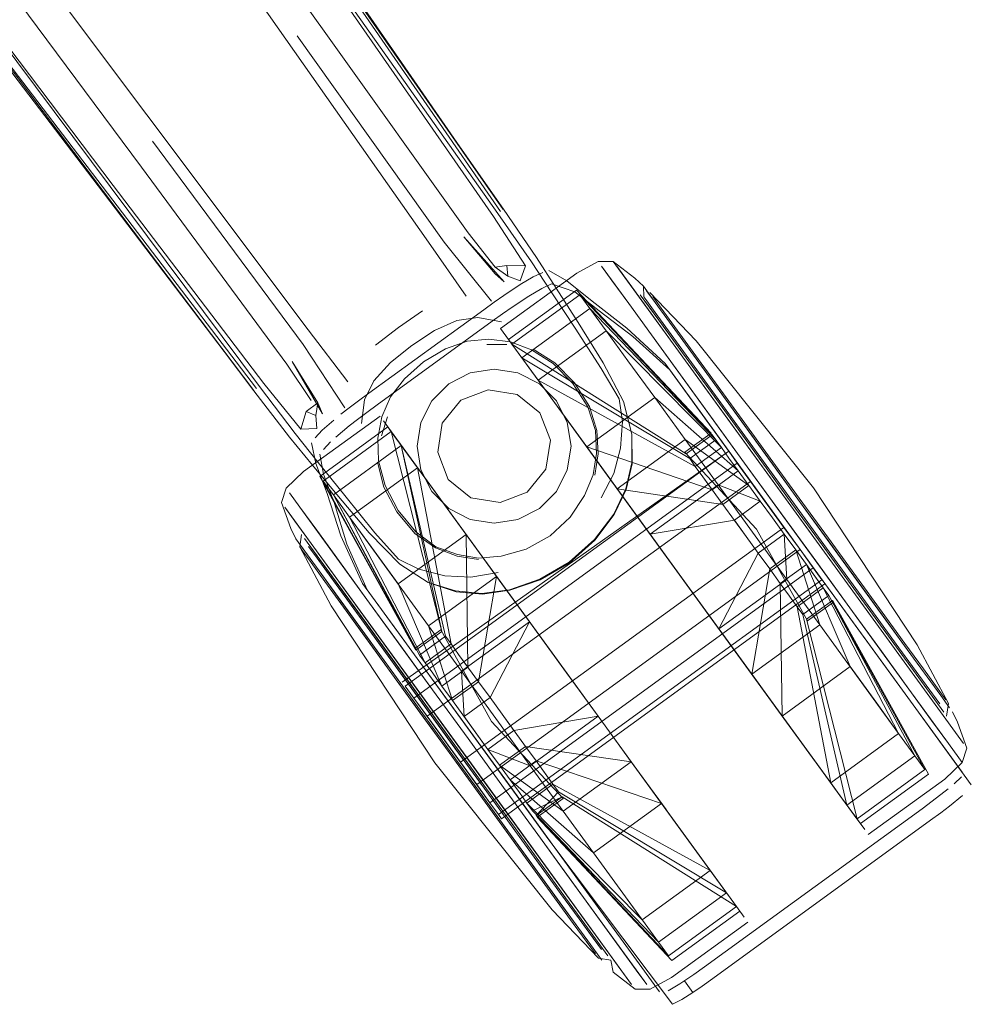
# Model space of a CAD drawing. Units: metres. Extents: x 1.22 to 4.88, y -3.29 to -0.19.
# Drawn here: x 2.32 to 2.42, y -3.29 to -3.18 of the extents above; entities that cross this region are included whole.
import ezdxf

# ---------------------------------------------------------------- set-up
doc = ezdxf.new("R2010")
doc.units = ezdxf.units.M
doc.header["$MEASUREMENT"] = 0

# ---------------------------------------------------------------- blocks, each defined once
blk = doc.blocks.new('97c3cb5a-1151-47b0-9379-3ae6e34215c7')
at = {"color": 18, "lineweight": 9, "true_color": 0x000000}
for p, q in [((2.35296, -3.18427), (2.27759, -3.07821)), ((2.33088, -3.20008), (2.25178, -3.09595)), ((2.25071, -3.0967), (2.34578, -3.22118)), ((2.34549, -3.2214), (2.25126, -3.09659)), ((2.32259, -3.13257), (2.37114, -3.20276)), ((2.37086, -3.20299), (2.3217, -3.13349)), ((2.29514, -3.15277), (2.34608, -3.22098)), ((2.3715, -3.21007), (2.37059, -3.20926)), ((2.3719, -3.20948), (2.37316, -3.20999)), ((2.38604, -3.21166), (2.38634, -3.21207)), ((2.35745, -3.22165), (2.36939, -3.21298)), ((2.38722, -3.21328), (2.39854, -3.22885)), ((2.37027, -3.21419), (2.35832, -3.22286)), ((2.38438, -3.21831), (2.38211, -3.21518)), ((2.39651, -3.22892), (2.38682, -3.21559)), ((2.41926, -3.25805), (2.38824, -3.21538)), ((2.37179, -3.21661), (2.36971, -3.21661)), ((2.37732, -3.22344), (2.37436, -3.21937)), ((2.39216, -3.22395), (2.38874, -3.21924)), ((2.37673, -3.22264), (2.38652, -3.2361)), ((2.38293, -3.23117), (2.37673, -3.22264)), ((2.35876, -3.22608), (2.3594, -3.2241)), ((2.39182, -3.22348), (2.40375, -3.2399)), ((2.39216, -3.22395), (2.40358, -3.23966)), ((2.40482, -3.23819), (2.3942, -3.22358)), ((2.35943, -3.22517), (2.35978, -3.22565)), ((2.36399, -3.23187), (2.36285, -3.22964)), ((2.36421, -3.23174), (2.36756, -3.23635)), ((2.38652, -3.2361), (2.38325, -3.2316)), ((2.39814, -3.23289), (2.39544, -3.23485)), ((2.40519, -3.23697), (2.40205, -3.23266)), ((2.38129, -3.25524), (2.3671, -3.23572)), ((2.38668, -3.23632), (2.39025, -3.24123)), ((2.35026, -3.23764), (2.35056, -3.23805)), ((2.36046, -3.25037), (2.35206, -3.23882)), ((2.40358, -3.23966), (2.4107, -3.24946)), ((2.37415, -3.24542), (2.37041, -3.24027)), ((2.40375, -3.2399), (2.41432, -3.25444)), ((2.35679, -3.24142), (2.36036, -3.24633)), ((2.37124, -3.26588), (2.40486, -3.24147)), ((2.37212, -3.26251), (2.35728, -3.24209)), ((2.40576, -3.24336), (2.40564, -3.24319)), ((2.37399, -3.2452), (2.38129, -3.25524)), ((2.40305, -3.24532), (2.40293, -3.24516)), ((2.41629, -3.25354), (2.41036, -3.2454)), ((2.37616, -3.26807), (2.36036, -3.24633)), ((2.39756, -3.25129), (2.39382, -3.24614)), ((2.38476, -3.2831), (2.35971, -3.24863)), ((2.36046, -3.25037), (2.3664, -3.25855)), ((2.36698, -3.26002), (2.3635, -3.25523)), ((2.40041, -3.25521), (2.40376, -3.25982)), ((2.37728, -3.27454), (2.36591, -3.2589)), ((2.36591, -3.2589), (2.37928, -3.27729)), ((2.38472, -3.25996), (2.38834, -3.26494)), ((2.41913, -3.26004), (2.41877, -3.25954)), ((2.39124, -3.26892), (2.38503, -3.26039)), ((2.38503, -3.26039), (2.39361, -3.27219)), ((2.40936, -3.26753), (2.41731, -3.26176)), ((2.37924, -3.27231), (2.37212, -3.26251)), ((2.37766, -3.26377), (2.37754, -3.2636)), ((2.37124, -3.26588), (2.37093, -3.26545)), ((2.3932, -3.28249), (2.41583, -3.26605)), ((2.39361, -3.27219), (2.39065, -3.26812)), ((2.3847, -3.27981), (2.37924, -3.27231)), ((2.38765, -3.28387), (2.3847, -3.27981))]:
    blk.add_line(p, q, dxfattribs=at)
for points in [[(2.20854, -2.98809), (2.24192, -3.03415), (2.27563, -3.08112), (2.31552, -3.13752), (2.36366, -3.20598), (2.36756, -3.21157)], [(2.18061, -3.00666), (2.19158, -3.02022), (2.21525, -3.05076), (2.25065, -3.09692), (2.32986, -3.20084)], [(2.22526, -3.04624), (2.25955, -3.0928), (2.30089, -3.14815), (2.35115, -3.21506), (2.35526, -3.22049)], [(2.35146, -3.22241), (2.34893, -3.21865), (2.3338, -3.19818), (2.25617, -3.09376), (2.22098, -3.0469)], [(2.37373, -3.20842), (2.3704, -3.2033), (2.28103, -3.07471)], [(2.35664, -3.18141), (2.37142, -3.20257), (2.3567, -3.18134)], [(2.35664, -3.18141), (2.37144, -3.20255), (2.37489, -3.20757), (2.37692, -3.21073), (2.37919, -3.21432), (2.38181, -3.21851)], [(2.37056, -3.20855), (2.3719, -3.20948), (2.3718, -3.20838), (2.37056, -3.20855), (2.36776, -3.20498), (2.35296, -3.18427)], [(2.35, -3.18453), (2.36528, -3.20596), (2.37021, -3.21209)], [(2.33496, -3.19545), (2.35063, -3.2166), (2.35494, -3.22318)], [(2.32986, -3.20084), (2.3455, -3.22138), (2.32994, -3.2008)], [(2.35036, -3.22539), (2.35203, -3.22533), (2.35193, -3.22398), (2.35092, -3.22355), (2.35036, -3.22539), (2.34652, -3.22064), (2.33088, -3.20008)], [(2.37086, -3.20299), (2.37435, -3.20801), (2.37647, -3.21122), (2.37888, -3.2149), (2.38159, -3.21908)], [(2.37059, -3.20926), (2.36731, -3.20542), (2.3715, -3.21007)], [(2.37114, -3.21494), (2.37908, -3.20917), (2.38127, -3.20796), (2.38285, -3.20797), (2.38511, -3.20972), (2.38598, -3.21054)], [(2.38285, -3.20797), (2.38824, -3.21538)], [(2.37316, -3.20999), (2.37373, -3.20842), (2.3718, -3.20838)], [(2.38066, -3.2121), (2.37804, -3.20999), (2.37614, -3.2089)], [(2.3942, -3.22358), (2.38321, -3.20846)], [(2.37552, -3.20912), (2.37454, -3.20958), (2.37319, -3.21037)], [(2.37319, -3.21037), (2.37147, -3.21151), (2.37048, -3.2122), (2.36939, -3.21298)], [(2.37642, -3.21031), (2.37543, -3.21077), (2.37407, -3.21157), (2.37235, -3.21271), (2.37135, -3.21341), (2.37027, -3.21419)], [(2.37196, -3.21607), (2.37903, -3.21094), (2.39302, -3.22583), (2.39031, -3.2278), (2.39776, -3.23578)], [(2.37642, -3.21031), (2.37886, -3.21111), (2.3814, -3.21311), (2.38488, -3.21575), (2.38874, -3.21924)], [(2.38598, -3.21054), (2.38604, -3.21166)], [(2.38598, -3.21054), (2.3872, -3.21223)], [(2.39312, -3.22037), (2.38869, -3.21427), (2.3872, -3.21223), (2.38629, -3.21097)], [(2.37938, -3.21142), (2.37231, -3.21656)], [(2.38716, -3.22212), (2.38438, -3.21831), (2.38211, -3.21518), (2.38042, -3.21285), (2.37938, -3.21142), (2.39314, -3.226), (2.39409, -3.22731), (2.39488, -3.2284), (2.39585, -3.22973), (2.39695, -3.23124)], [(2.38658, -3.21268), (2.39006, -3.21747), (2.38807, -3.21472), (2.38566, -3.21142)], [(2.38658, -3.21268), (2.38566, -3.21142)], [(2.39294, -3.22115), (2.38722, -3.21328), (2.38634, -3.21207), (2.38722, -3.21328)], [(2.41771, -3.25392), (2.41443, -3.24781), (2.40367, -3.23149), (2.39147, -3.21621), (2.38666, -3.21121)], [(2.38784, -3.21283), (2.38696, -3.21162), (2.38784, -3.21283), (2.39625, -3.22439), (2.39356, -3.2207), (2.38784, -3.21283)], [(2.37231, -3.21656), (2.37335, -3.21799), (2.38042, -3.21285), (2.3935, -3.2265), (2.3908, -3.22846)], [(2.37231, -3.21656), (2.37335, -3.21799), (2.38042, -3.21285), (2.3935, -3.2265), (2.3908, -3.22846), (2.37335, -3.21799)], [(2.38066, -3.2121), (2.38425, -3.21489), (2.38825, -3.21857), (2.39182, -3.22348)], [(2.39651, -3.22892), (2.4039, -3.23908), (2.40745, -3.24397), (2.39651, -3.22892), (2.39296, -3.22404), (2.38682, -3.21559), (2.38446, -3.21235), (2.38682, -3.21559)], [(2.3959, -3.2242), (2.39312, -3.22037), (2.38869, -3.21427), (2.3872, -3.21223)], [(2.35814, -3.21666), (2.36054, -3.21483), (2.36302, -3.21311)], [(2.37124, -3.21424), (2.36878, -3.21379), (2.36659, -3.21409), (2.36427, -3.21515)], [(2.37114, -3.21494), (2.37436, -3.21937), (2.37673, -3.22264), (2.38652, -3.2361)], [(2.35667, -3.22482), (2.357, -3.22234), (2.35797, -3.22036), (2.35969, -3.21847), (2.3619, -3.2167), (2.36427, -3.21515)], [(2.36991, -3.21605), (2.36766, -3.21626), (2.36543, -3.21706), (2.36314, -3.21841), (2.36115, -3.22017)], [(2.37436, -3.21714), (2.37217, -3.21633), (2.36991, -3.21605)], [(2.37673, -3.22264), (2.37436, -3.21937), (2.3715, -3.21544)], [(2.39314, -3.226), (2.39043, -3.22796), (2.37231, -3.21656)], [(2.37436, -3.21714), (2.3766, -3.21858), (2.37864, -3.22066)], [(2.37453, -3.21707), (2.37679, -3.21849), (2.37884, -3.22057)], [(2.39032, -3.22647), (2.38325, -3.2316), (2.38009, -3.22725), (2.37732, -3.22344), (2.37335, -3.21799)], [(2.35213, -3.22267), (2.34949, -3.21835), (2.35262, -3.22379)], [(2.36576, -3.2207), (2.36399, -3.22247), (2.36576, -3.2207), (2.36799, -3.21956), (2.37046, -3.21917), (2.37294, -3.21956)], [(2.37294, -3.21956), (2.37046, -3.21917), (2.36799, -3.21956), (2.36576, -3.2207)], [(2.37827, -3.23923), (2.38091, -3.23687), (2.38292, -3.23423), (2.38417, -3.23161), (2.38477, -3.2289), (2.3848, -3.22592), (2.3839, -3.22253), (2.38181, -3.21851)], [(2.38158, -3.23254), (2.3829, -3.22999), (2.38361, -3.22736), (2.38381, -3.22459), (2.38345, -3.22226), (2.38159, -3.21908)], [(2.39314, -3.23169), (2.39585, -3.22973), (2.38716, -3.22212), (2.38438, -3.21831)], [(2.3588, -3.22411), (2.3597, -3.22204), (2.36115, -3.22017)], [(2.34608, -3.22098), (2.34978, -3.22585), (2.35218, -3.22886), (2.35494, -3.23229), (2.35808, -3.23616)], [(2.38716, -3.22212), (2.38009, -3.22725), (2.37732, -3.22344), (2.37504, -3.22031), (2.39138, -3.22927)], [(2.37864, -3.22066), (2.3802, -3.22309), (2.38102, -3.22555), (2.38112, -3.22794), (2.38078, -3.23015), (2.37985, -3.2323), (2.37837, -3.23456)], [(2.38116, -3.22554), (2.38039, -3.22303), (2.37884, -3.22057)], [(2.41019, -3.24488), (2.41254, -3.24812), (2.41019, -3.24488), (2.40751, -3.24119), (2.39294, -3.22115)], [(2.39312, -3.22037), (2.40205, -3.23266), (2.39892, -3.22834), (2.3959, -3.2242)], [(2.35747, -3.23618), (2.35429, -3.2324), (2.35158, -3.22913), (2.3492, -3.22622), (2.34549, -3.2214)], [(2.35745, -3.22165), (2.35637, -3.22245), (2.3554, -3.22318), (2.35454, -3.22385)], [(2.36984, -3.22131), (2.367, -3.2224), (2.36984, -3.22131), (2.37286, -3.22178)], [(2.37392, -3.23193), (2.37584, -3.22956), (2.37632, -3.22655), (2.37523, -3.2237), (2.37286, -3.22178), (2.36984, -3.22131)], [(2.37392, -3.23193), (2.37108, -3.23302), (2.37392, -3.23193), (2.37584, -3.22956), (2.37632, -3.22655), (2.37523, -3.2237), (2.37286, -3.22178)], [(2.38716, -3.22212), (2.39032, -3.22647), (2.38325, -3.2316), (2.38668, -3.23632), (2.38009, -3.22725), (2.39314, -3.23169), (2.39218, -3.23036)], [(2.35213, -3.22267), (2.35092, -3.22355)], [(2.35262, -3.22379), (2.35213, -3.22267), (2.35193, -3.22398)], [(2.35832, -3.22286), (2.35724, -3.22366), (2.35627, -3.22439)], [(2.367, -3.2224), (2.36508, -3.22477), (2.3646, -3.22778)], [(2.37108, -3.23302), (2.36806, -3.23254), (2.36569, -3.23063), (2.3646, -3.22778), (2.36508, -3.22477), (2.367, -3.2224)], [(2.34984, -3.23679), (2.34932, -3.23571), (2.34836, -3.23302), (2.34884, -3.23152), (2.35066, -3.22981), (2.35861, -3.22404)], [(2.36232, -3.23607), (2.36049, -3.23384), (2.35914, -3.23125), (2.35846, -3.22868), (2.35837, -3.22635), (2.3588, -3.22411)], [(2.35188, -3.22629), (2.35261, -3.2255), (2.35379, -3.22446)], [(2.35943, -3.22517), (2.35236, -3.2303), (2.36221, -3.2482), (2.36492, -3.24624), (2.37021, -3.25579), (2.37766, -3.26377)], [(2.35401, -3.22622), (2.35541, -3.22506), (2.35627, -3.22439)], [(2.39528, -3.22465), (2.3983, -3.2288), (2.39528, -3.22465)], [(2.39916, -3.2284), (2.39625, -3.22439), (2.40219, -3.23256), (2.40521, -3.23673)], [(2.3627, -3.24887), (2.35376, -3.23222), (2.36082, -3.22708), (2.35978, -3.22565), (2.35271, -3.23079), (2.36233, -3.24837)], [(2.35376, -3.23222), (2.36082, -3.22708), (2.35978, -3.22565), (2.36504, -3.24641), (2.36233, -3.24837), (2.35376, -3.23222), (2.35271, -3.23079)], [(2.38116, -3.22554), (2.38129, -3.22795), (2.38092, -3.23019)], [(2.3848, -3.22592), (2.38482, -3.229), (2.38421, -3.23167), (2.38295, -3.23427)], [(2.36036, -3.24633), (2.35679, -3.24142), (2.35452, -3.23648), (2.35312, -3.2321), (2.35193, -3.22896), (2.35148, -3.22682)], [(2.35273, -3.22751), (2.35347, -3.22671)], [(2.36504, -3.24641), (2.36082, -3.22708), (2.36251, -3.22941)], [(2.36599, -3.24771), (2.3654, -3.2469), (2.3627, -3.24887), (2.3654, -3.2469), (2.36082, -3.22708), (2.36251, -3.22941), (2.36599, -3.24771), (2.36329, -3.24968)], [(2.39032, -3.22647), (2.39695, -3.23124), (2.39032, -3.22647), (2.39375, -3.23119), (2.38668, -3.23632), (2.39025, -3.24123), (2.38668, -3.23632), (2.39544, -3.23485), (2.39668, -3.23656)], [(2.39409, -3.22731), (2.39488, -3.2284), (2.39585, -3.22973)], [(2.35728, -3.24209), (2.35515, -3.23734), (2.35386, -3.23311), (2.35274, -3.23008), (2.35234, -3.22801)], [(2.40365, -3.23981), (2.40228, -3.23792), (2.40365, -3.23981), (2.37003, -3.26422), (2.36123, -3.25211), (2.39485, -3.2277), (2.36092, -3.25168), (2.39485, -3.2277), (2.39574, -3.22893)], [(2.39574, -3.22893), (2.36213, -3.25334), (2.39574, -3.22893), (2.39485, -3.2277)], [(2.37108, -3.23302), (2.36806, -3.23254), (2.36569, -3.23063), (2.3646, -3.22778)], [(2.39916, -3.2284), (2.40219, -3.23256), (2.40521, -3.23673), (2.40813, -3.24074), (2.41081, -3.24443), (2.40813, -3.24074), (2.40521, -3.23673)], [(2.36251, -3.22941), (2.36479, -3.23254), (2.36251, -3.22941), (2.35545, -3.23454)], [(2.35835, -3.22882), (2.359, -3.23141), (2.36034, -3.234)], [(2.36866, -3.26233), (2.36698, -3.26002), (2.40059, -3.2356), (2.39712, -3.23082), (2.39574, -3.22893), (2.39712, -3.23082), (2.3635, -3.25523), (2.36213, -3.25334), (2.36123, -3.25211)], [(2.3671, -3.23572), (2.36183, -3.22847), (2.36421, -3.23174), (2.37399, -3.2452)], [(2.41019, -3.24488), (2.40751, -3.24119), (2.39854, -3.22885)], [(2.39424, -3.23321), (2.38325, -3.2316), (2.39424, -3.23321), (2.39218, -3.23036)], [(2.3635, -3.25523), (2.39712, -3.23082), (2.40059, -3.2356), (2.40228, -3.23792), (2.36866, -3.26233), (2.37003, -3.26422), (2.37093, -3.26545)], [(2.40546, -3.26215), (2.41252, -3.25702), (2.40432, -3.24573), (2.40088, -3.24101), (2.39732, -3.2361), (2.39375, -3.23119), (2.39732, -3.2361)], [(2.39375, -3.23119), (2.39814, -3.23289), (2.39939, -3.2346), (2.40063, -3.23631), (2.40182, -3.23795)], [(2.39424, -3.23321), (2.39695, -3.23124), (2.39424, -3.23321), (2.39668, -3.23656), (2.39793, -3.23827), (2.39382, -3.24614)], [(2.39695, -3.23124), (2.39814, -3.23289), (2.39939, -3.2346), (2.40063, -3.23631)], [(2.35028, -3.2335), (2.3492, -3.23202), (2.35028, -3.2335), (2.35203, -3.23591)], [(2.36708, -3.25055), (2.37065, -3.25546), (2.36708, -3.25055), (2.36365, -3.24583), (2.35545, -3.23454), (2.35376, -3.23222)], [(2.36777, -3.25756), (2.36407, -3.25248), (2.36052, -3.24759), (2.35725, -3.24309), (2.35028, -3.2335)], [(2.36365, -3.24583), (2.37072, -3.2407), (2.36756, -3.23635), (2.36479, -3.23254), (2.36756, -3.23635), (2.36049, -3.24148), (2.35772, -3.23767)], [(2.40205, -3.23266), (2.41342, -3.2483), (2.41099, -3.24495), (2.40519, -3.23697)], [(2.35772, -3.23767), (2.35545, -3.23454), (2.36329, -3.24968), (2.36408, -3.25077), (2.36329, -3.24968), (2.3627, -3.24887)], [(2.36034, -3.234), (2.36221, -3.23623), (2.36436, -3.23774)], [(2.3712, -3.23859), (2.3738, -3.23788), (2.37629, -3.2365), (2.37837, -3.23456)], [(2.38295, -3.23427), (2.38095, -3.23692), (2.37832, -3.23929), (2.37525, -3.24105)], [(2.36698, -3.26002), (2.40059, -3.2356), (2.40228, -3.23792)], [(2.3643, -3.26007), (2.35353, -3.24375), (2.35026, -3.23764), (2.35046, -3.23633)], [(2.36777, -3.25756), (2.36407, -3.25248), (2.35725, -3.24309), (2.35438, -3.23914), (2.35203, -3.23591)], [(2.35747, -3.23618), (2.36065, -3.23942), (2.3636, -3.24132)], [(2.35808, -3.23616), (2.36053, -3.23891), (2.36264, -3.23996)], [(2.36885, -3.25165), (2.37072, -3.2407), (2.36756, -3.23635), (2.36775, -3.25013), (2.36504, -3.2521), (2.36408, -3.25077), (2.36504, -3.2521), (2.36049, -3.24148)], [(2.36232, -3.23607), (2.36441, -3.23761), (2.36665, -3.23844), (2.36886, -3.23881), (2.3712, -3.23859)], [(2.39732, -3.2361), (2.40088, -3.24101), (2.39382, -3.24614), (2.39025, -3.24123), (2.39756, -3.25129), (2.40087, -3.25584), (2.38652, -3.2361), (2.39025, -3.24123), (2.39382, -3.24614), (2.39725, -3.25086), (2.39912, -3.23991), (2.39725, -3.25086), (2.40318, -3.25902)], [(2.39668, -3.23656), (2.39793, -3.23827), (2.39912, -3.23991), (2.40182, -3.23795), (2.40293, -3.23947), (2.40022, -3.24143), (2.39912, -3.23991)], [(2.40576, -3.24336), (2.40305, -3.24532), (2.39776, -3.23578)], [(2.40088, -3.24101), (2.40063, -3.23631), (2.39793, -3.23827)], [(2.35517, -3.24281), (2.35077, -3.23676), (2.3576, -3.24616)], [(2.3664, -3.25855), (2.36943, -3.26271), (2.3535, -3.24079), (2.35206, -3.23882), (2.35118, -3.2376), (2.35206, -3.23882)], [(2.35971, -3.24863), (2.35374, -3.24043), (2.35146, -3.23728), (2.37032, -3.26324)], [(2.41036, -3.2454), (2.40758, -3.24157), (2.40457, -3.23743), (2.40758, -3.24157)], [(2.35106, -3.23847), (2.35255, -3.24051), (2.35106, -3.23847)], [(2.36436, -3.23774), (2.36661, -3.23861), (2.36885, -3.23895)], [(2.39912, -3.23991), (2.40182, -3.23795), (2.40432, -3.24573), (2.39725, -3.25086), (2.39382, -3.24614)], [(2.40182, -3.23795), (2.40432, -3.24573), (2.39725, -3.25086), (2.40546, -3.26215)], [(2.41926, -3.25805), (2.40482, -3.23819)], [(2.3636, -3.24132), (2.36644, -3.24221), (2.3692, -3.24248), (2.37208, -3.2421), (2.37521, -3.241), (2.37827, -3.23923)], [(2.40748, -3.25008), (2.41025, -3.25389), (2.41252, -3.25702), (2.40468, -3.24188), (2.40389, -3.24079), (2.40293, -3.23947), (2.40748, -3.25008), (2.40041, -3.25521), (2.40022, -3.24143), (2.40119, -3.24276), (2.40022, -3.24143)], [(2.40293, -3.23947), (2.40468, -3.24188), (2.40198, -3.24385)], [(2.36591, -3.2589), (2.36278, -3.25459), (2.35255, -3.24051), (2.35455, -3.24326), (2.35698, -3.24662)], [(2.37088, -3.24031), (2.36805, -3.24077), (2.36533, -3.24063), (2.36264, -3.23996)], [(2.36504, -3.2521), (2.36614, -3.25361), (2.36365, -3.24583), (2.37072, -3.2407), (2.37415, -3.24542), (2.36708, -3.25055), (2.36734, -3.25526), (2.37004, -3.25329), (2.36885, -3.25165)], [(2.37004, -3.25329), (2.37129, -3.255), (2.37004, -3.25329), (2.37415, -3.24542), (2.37072, -3.2407), (2.36885, -3.25165), (2.36614, -3.25361), (2.36885, -3.25165), (2.36678, -3.2488), (2.36775, -3.25013)], [(2.37003, -3.26422), (2.37093, -3.26545), (2.40455, -3.24104), (2.40365, -3.23981), (2.40455, -3.24104)], [(2.3636, -3.24132), (2.36651, -3.24229), (2.36925, -3.24253)], [(2.36925, -3.24253), (2.37211, -3.24214), (2.37525, -3.24105)], [(2.41629, -3.25354), (2.4172, -3.2548), (2.41629, -3.25354), (2.41036, -3.2454), (2.40758, -3.24157)], [(2.40318, -3.25902), (2.40546, -3.26215), (2.40198, -3.24385), (2.40119, -3.24276), (2.40198, -3.24385), (2.40257, -3.24466), (2.40715, -3.26448), (2.40546, -3.26215), (2.40715, -3.26448), (2.40257, -3.24466), (2.40527, -3.24269), (2.40468, -3.24188)], [(2.41421, -3.25934), (2.40527, -3.24269), (2.40257, -3.24466)], [(2.40715, -3.26448), (2.41421, -3.25934), (2.40527, -3.24269), (2.41525, -3.26078)], [(2.35517, -3.24281), (2.36967, -3.26277), (2.37269, -3.26691), (2.37547, -3.27074)], [(2.40564, -3.24319), (2.40293, -3.24516), (2.40819, -3.26591), (2.41525, -3.26078), (2.41421, -3.25934), (2.41252, -3.25702)], [(2.40854, -3.26639), (2.41561, -3.26126), (2.40576, -3.24336)], [(2.41316, -3.24766), (2.41081, -3.24443), (2.41316, -3.24766), (2.41509, -3.25032), (2.41316, -3.24766)], [(2.36734, -3.25526), (2.36983, -3.25868), (2.36858, -3.25697), (2.36614, -3.25361), (2.36365, -3.24583)], [(2.37399, -3.2452), (2.37772, -3.25033), (2.38145, -3.25546), (2.37772, -3.25033), (2.38129, -3.25524)], [(2.37772, -3.25033), (2.37415, -3.24542), (2.37772, -3.25033)], [(2.35698, -3.24662), (2.36278, -3.25459), (2.36591, -3.2589)], [(2.37269, -3.26691), (2.36967, -3.26277), (2.3576, -3.24616)], [(2.36678, -3.2488), (2.36599, -3.24771), (2.36678, -3.2488)], [(2.41254, -3.24812), (2.41679, -3.25396), (2.41254, -3.24812)], [(2.41342, -3.2483), (2.41691, -3.25309), (2.41782, -3.25435)], [(2.41782, -3.25435), (2.41691, -3.25309), (2.41342, -3.2483)], [(2.4107, -3.24946), (2.41911, -3.26103)], [(2.41771, -3.25392), (2.41751, -3.25523)], [(2.36983, -3.25868), (2.37253, -3.25671), (2.38129, -3.25524), (2.37422, -3.26037), (2.36983, -3.25868), (2.37102, -3.26032), (2.37765, -3.26509), (2.38472, -3.25996), (2.37372, -3.25836), (2.37102, -3.26032), (2.37372, -3.25836), (2.37129, -3.255), (2.37253, -3.25671)], [(2.42007, -3.26235), (2.41432, -3.25444)], [(2.41813, -3.25478), (2.41864, -3.25585), (2.41961, -3.25854), (2.41913, -3.26004), (2.41731, -3.26176)], [(2.37483, -3.25987), (2.37658, -3.26229), (2.37388, -3.26425), (2.37309, -3.26316), (2.37212, -3.26183), (2.38081, -3.26944), (2.37765, -3.26509), (2.37422, -3.26037), (2.37065, -3.25546), (2.37422, -3.26037)], [(2.39065, -3.26812), (2.38472, -3.25996), (2.38129, -3.25524)], [(2.38129, -3.25524), (2.38472, -3.25996), (2.39293, -3.27125), (2.38586, -3.27638), (2.38358, -3.27325)], [(2.39538, -3.27462), (2.38503, -3.26039), (2.38145, -3.25546), (2.38503, -3.26039)], [(2.40791, -3.26552), (2.40614, -3.26309), (2.40376, -3.25982), (2.40087, -3.25584), (2.40376, -3.25982)], [(2.37146, -3.26264), (2.36777, -3.25756), (2.37146, -3.26264), (2.37501, -3.26752), (2.37146, -3.26264)], [(2.41769, -3.25806), (2.41877, -3.25954), (2.41769, -3.25806)], [(2.36578, -3.259), (2.36881, -3.26316), (2.37676, -3.2741), (2.37869, -3.27676), (2.38101, -3.27994)], [(2.36578, -3.259), (2.36881, -3.26316), (2.37172, -3.26717), (2.37676, -3.2741)], [(2.37212, -3.26183), (2.37102, -3.26032), (2.37765, -3.26509), (2.38472, -3.25996), (2.37372, -3.25836)], [(2.37372, -3.25836), (2.37483, -3.25987), (2.37579, -3.2612), (2.37658, -3.26229), (2.39293, -3.27125)], [(2.3643, -3.26007), (2.3765, -3.27535), (2.38131, -3.28036), (2.38261, -3.28057)], [(2.38358, -3.27325), (2.38081, -3.26944), (2.38788, -3.26431), (2.37483, -3.25987), (2.37212, -3.26183)], [(2.40791, -3.26552), (2.40899, -3.26702), (2.40614, -3.26309), (2.40376, -3.25982)], [(2.41421, -3.25934), (2.40715, -3.26448), (2.40819, -3.26591), (2.40715, -3.26448)], [(2.37212, -3.26183), (2.37309, -3.26316), (2.37388, -3.26425)], [(2.41904, -3.26153), (2.41828, -3.26227)], [(2.37738, -3.27365), (2.37931, -3.2763), (2.37738, -3.27365), (2.36943, -3.26271), (2.37235, -3.26672), (2.37738, -3.27365)], [(2.37483, -3.26556), (2.38859, -3.28014), (2.39566, -3.27501), (2.37754, -3.2636), (2.37483, -3.26556), (2.37717, -3.2631)], [(2.39065, -3.26812), (2.39462, -3.27357), (2.37717, -3.2631), (2.37658, -3.26229)], [(2.38859, -3.28014), (2.38755, -3.27871), (2.39462, -3.27357), (2.37717, -3.2631)], [(2.41768, -3.26278), (2.41601, -3.26406), (2.41496, -3.26484), (2.40383, -3.27292)], [(2.41962, -3.26306)], [(2.37032, -3.26324), (2.38476, -3.2831)], [(2.38586, -3.27638), (2.37388, -3.26425), (2.37447, -3.26506), (2.38755, -3.27871), (2.38358, -3.27325), (2.38081, -3.26944)], [(2.37754, -3.2636), (2.37447, -3.26506), (2.38755, -3.27871), (2.39462, -3.27357), (2.39566, -3.27501), (2.39462, -3.27357), (2.39293, -3.27125)], [(2.39601, -3.27549), (2.38894, -3.28062), (2.37495, -3.26573), (2.37766, -3.26377)], [(2.41583, -3.26605), (2.41689, -3.26527), (2.4178, -3.26458), (2.41916, -3.26348)], [(2.37269, -3.26691), (2.3779, -3.27409), (2.37547, -3.27074)], [(2.40899, -3.26702)], [(2.38902, -3.28517), (2.37616, -3.26807)], [(2.39538, -3.27462), (2.39647, -3.27612), (2.39538, -3.27462), (2.39361, -3.27219)], [(2.38976, -3.28305), (2.39122, -3.28207), (2.39232, -3.28128), (2.40383, -3.27292)], [(2.38101, -3.27994), (2.38013, -3.27873), (2.37869, -3.27676), (2.37676, -3.2741)], [(2.3779, -3.27409), (2.3799, -3.27684), (2.3823, -3.28014)], [(2.3779, -3.27409), (2.3799, -3.27684), (2.3823, -3.28014)], [(2.37928, -3.27729), (2.38077, -3.27934), (2.38168, -3.28059), (2.38077, -3.27934), (2.37928, -3.27729), (2.37728, -3.27454)], [(2.39566, -3.27501)], [(2.39683, -3.27662), (2.38889, -3.28239), (2.3867, -3.2836), (2.38512, -3.28359)], [(2.38261, -3.28057), (2.38286, -3.28184), (2.38512, -3.28359)], [(2.3932, -3.28249), (2.3921, -3.28328), (2.39114, -3.28395), (2.39026, -3.28274)], [(2.38976, -3.28305), (2.38855, -3.28378)], [(2.38788, -3.28404)], [(2.38997, -3.28468), (2.38902, -3.28517)], [(2.38997, -3.28468), (2.39114, -3.28395)]]:
    blk.add_lwpolyline(points, dxfattribs=at)
for points in [[(2.38164, -3.20846), (2.38271, -3.20995), (2.38446, -3.21235), (2.38164, -3.20846)], [(2.37504, -3.22031), (2.37335, -3.21799), (2.3908, -3.22846), (2.39138, -3.22927), (2.39218, -3.23036), (2.39138, -3.22927), (2.39409, -3.22731), (2.38211, -3.21518)], [(2.3925, -3.22082), (2.39528, -3.22465), (2.3925, -3.22082), (2.39006, -3.21747)], [(2.37517, -3.2207), (2.37294, -3.21956), (2.37517, -3.2207), (2.37694, -3.22247), (2.37807, -3.2247), (2.37847, -3.22717), (2.37807, -3.2247), (2.37694, -3.22247)], [(2.36246, -3.22717), (2.36285, -3.22964), (2.36246, -3.22717), (2.36285, -3.2247), (2.36399, -3.22247), (2.36285, -3.2247)], [(2.36006, -3.22604), (2.35897, -3.22454), (2.36183, -3.22847)], [(2.37517, -3.23364), (2.37694, -3.23187), (2.37807, -3.22964), (2.37847, -3.22717), (2.37807, -3.22964), (2.37694, -3.23187), (2.37517, -3.23364), (2.37294, -3.23478)], [(2.40143, -3.23311), (2.3983, -3.2288), (2.40143, -3.23311), (2.40457, -3.23743)], [(2.36399, -3.23187), (2.36576, -3.23364), (2.36799, -3.23478), (2.36576, -3.23364)], [(2.34976, -3.23495), (2.34871, -3.23351), (2.35146, -3.23728)], [(2.37046, -3.23517), (2.36799, -3.23478), (2.37046, -3.23517), (2.37294, -3.23478)], [(2.34984, -3.23679), (2.35106, -3.23847), (2.35015, -3.23721)], [(2.35144, -3.23927), (2.35287, -3.24124), (2.35481, -3.2439), (2.35287, -3.24124), (2.35144, -3.23927), (2.35056, -3.23805)], [(2.35716, -3.24713), (2.35984, -3.25083), (2.35481, -3.2439)], [(2.41072, -3.24847), (2.41359, -3.25242), (2.40745, -3.24397)], [(2.36275, -3.25483), (2.35984, -3.25083), (2.36578, -3.259)], [(2.41653, -3.25229), (2.41509, -3.25032), (2.41741, -3.25351)], [(2.41594, -3.25566), (2.41359, -3.25242), (2.41769, -3.25806)], [(2.38525, -3.28162), (2.37501, -3.26752), (2.37828, -3.27203), (2.38633, -3.2831)], [(2.38163, -3.27949), (2.37931, -3.2763), (2.38075, -3.27828)]]:
    blk.add_lwpolyline(points, close=True, dxfattribs=at)
blk = doc.blocks.new('b0eb396a-7f0a-45d2-afdc-79e1eab49ba1')
blk.add_blockref('97c3cb5a-1151-47b0-9379-3ae6e34215c7', (0, 0))

msp = doc.modelspace()

# ---------------------------------------------------------------- block references
msp.add_blockref('b0eb396a-7f0a-45d2-afdc-79e1eab49ba1', (0, 0))

doc.saveas('drawing.dxf')
